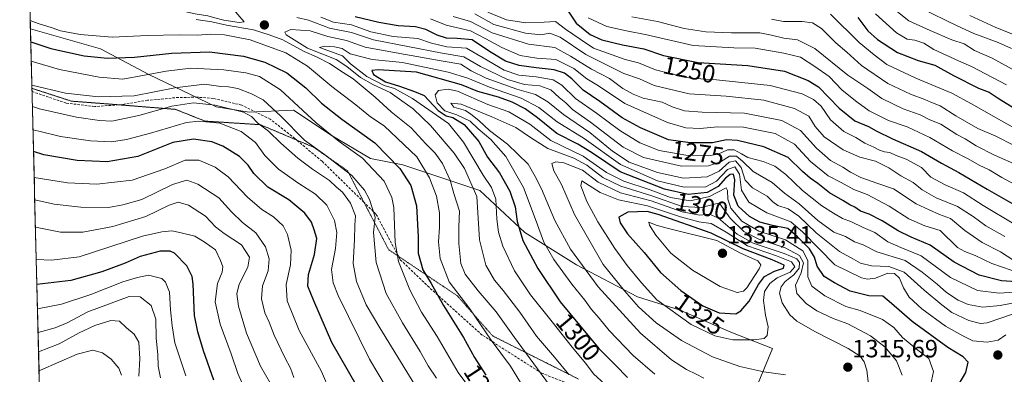
# Model space of a CAD drawing. Units: metres. Extents: x 672146 to 675467, y 4735986 to 4737604.
# Drawn here: x 672151 to 672546, y 4737014 to 4737157 of the extents above; entities that cross this region are included whole.
import ezdxf
from ezdxf.enums import TextEntityAlignment as Align

# ---------------------------------------------------------------- set-up
doc = ezdxf.new("R2010")
doc.units = ezdxf.units.M
doc.header["$MEASUREMENT"] = 0
doc.linetypes.add('TRAZOS2', pattern=[0.375, 0.25, -0.125])
doc.linetypes.add('TRAZOSX2', pattern=[1.5, 1, -0.5])
for name, color, linetype, lineweight in [('Arbolado forestal CxS', 92, 'Continuous', 0), ('Carátula', 7, 'Continuous', 5), ('Curva de nivel maestra', 36, 'Continuous', 30), ('Curva de nivel normal', 36, 'Continuous', 0), ('Matorral CxS', 135, 'Continuous', 0), ('Municipio CxS', 142, 'Continuous', 0), ('Punto de cota en terreno', 7, 'Continuous', 0), ('Rótulo de curva de nivel directora', 19, 'Continuous', 0), ('Rótulo de punto de cota en terreno', 19, 'Continuous', 0), ('Senda', 19, 'TRAZOSX2', 0), ('Vía pecuaria eje', 92, 'TRAZOS2', 0)]:
    doc.layers.add(name, color=color, linetype=linetype, lineweight=lineweight)
doc.styles.add('Arial', font='txt', dxfattribs={"height": 0.2})

# ---------------------------------------------------------------- blocks, each defined once
blk = doc.blocks.new('*U161')
at = {"layer": 'Curva de nivel normal', "color": 36, "linetype": 'Continuous', "lineweight": 0}
for points in [[(672452.73, 4737156.86, 1235), (672457.46, 4737156, 1235), (672464.98, 4737155.9, 1235), (672469.17, 4737155.39, 1235), (672472.78, 4737153.13, 1235), (672478.54, 4737147.44, 1235), (672482.9, 4737143.69, 1235), (672488.78, 4737138.36, 1235), (672499.46, 4737131.07, 1235), (672508.51, 4737126.76, 1235), (672514.26, 4737124.72, 1235), (672516.64, 4737123.65, 1235), (672520.42, 4737122.19, 1235), (672526.74, 4737118.11, 1235), (672535.5, 4737113.03, 1235), (672542.8, 4737109.92, 1235), (672550.17, 4737106.16, 1235)], [(672255.49, 4737003.91, 1235), (672247.5, 4737017.81, 1235), (672241.84, 4737030.95, 1235), (672238.64, 4737041.75, 1235), (672237.97, 4737046.72, 1235), (672238.95, 4737050.65, 1235), (672242.32, 4737057.41, 1235), (672243.04, 4737061.48, 1235), (672239.84, 4737066.35, 1235), (672232.9, 4737070.95, 1235), (672229.44, 4737073.62, 1235), (672225.42, 4737077.86, 1235), (672218.53, 4737082.3, 1235), (672214.44, 4737083.46, 1235), (672210.79, 4737082.24, 1235), (672201.44, 4737077.78, 1235), (672188.11, 4737073.7, 1235), (672176.11, 4737071.54, 1235), (672171.7, 4737071.49, 1235), (672167.08, 4737071.54, 1235), (672157.06, 4737073.48, 1235)]]:
    blk.add_polyline3d(points, dxfattribs=at)
blk = doc.blocks.new('*U162')
at = {"layer": 'Curva de nivel normal', "color": 36, "linetype": 'Continuous', "lineweight": 0}
for points in [[(672554.11, 4737088.64, 1245), (672545.24, 4737093.38, 1245), (672540.11, 4737096.52, 1245), (672536.07, 4737098.34, 1245), (672531.72, 4737100.84, 1245), (672525.37, 4737104.07, 1245), (672516.29, 4737109.44, 1245), (672507.16, 4737113.67, 1245), (672499.66, 4737116.3, 1245), (672491.92, 4737120.18, 1245), (672486.96, 4737123.78, 1245), (672481.03, 4737128.38, 1245), (672475.84, 4737133.84, 1245), (672470.1, 4737137.84, 1245), (672464.28, 4737141.68, 1245), (672457.6, 4737143.22, 1245), (672446.17, 4737145.3, 1245), (672437.6, 4737145.39, 1245), (672421.26, 4737146.38, 1245), (672402.67, 4737150.54, 1245), (672394.41, 4737152.18, 1245), (672386.53, 4737153.95, 1245), (672379, 4737157.43, 1245)], [(672156.55752, 4737093.37156, 1245), (672159.12, 4737093.02, 1245), (672169.92, 4737091.26, 1245), (672181.68, 4737090.69, 1245), (672195.92, 4737092.29, 1245), (672209.04, 4737096.83, 1245), (672217.15, 4737100.39, 1245), (672222.66, 4737100.28, 1245), (672229.2, 4737097.52, 1245), (672234.51, 4737093.62, 1245), (672242.27, 4737085.47, 1245), (672248.01, 4737080.51, 1245), (672252.62, 4737077.68, 1245), (672256.5, 4737073.98, 1245), (672258.36, 4737070.55, 1245), (672259.8, 4737064.19, 1245), (672259.52, 4737058.44, 1245), (672257.73, 4737050.44, 1245), (672258.22, 4737043.88, 1245), (672263.04, 4737032.07, 1245), (672271.95, 4737015.64, 1245), (672275.25, 4737007.83, 1245)]]:
    blk.add_polyline3d(points, dxfattribs=at)
blk = doc.blocks.new('*U164')
at = {"layer": 'Curva de nivel normal', "color": 36, "linetype": 'Continuous', "lineweight": 0}
for points in [[(672499.42, 4737162.88, 1215), (672507.84, 4737156.15, 1215), (672516.38, 4737152.33, 1215), (672525.06, 4737148.62, 1215), (672530.05, 4737146.98, 1215), (672534.25, 4737144.32, 1215), (672541.36, 4737141.23, 1215), (672554.72, 4737133.88, 1215)], [(672207.24, 4737013.02, 1215), (672206.36, 4737017.8, 1215), (672206.24, 4737022.36, 1215), (672205.52, 4737028.96, 1215), (672205.38, 4737036.6, 1215), (672203.48, 4737042.06, 1215), (672199.19, 4737045.54, 1215), (672194.65, 4737045.72, 1215), (672178.11, 4737039.59, 1215), (672169.81, 4737035.08, 1215), (672164.98, 4737033.08, 1215), (672158.11, 4737031.27, 1215)]]:
    blk.add_polyline3d(points, dxfattribs=at)
blk = doc.blocks.new('*U166')
at = {"layer": 'Curva de nivel normal', "color": 36, "linetype": 'Continuous', "lineweight": 0}
for points in [[(672271.63, 4737157.74, 1280), (672276.73, 4737155.67, 1280), (672284, 4737154.58, 1280), (672291.73, 4737151.82, 1280), (672300.72, 4737149.93, 1280), (672310.64, 4737149.08, 1280), (672316.09, 4737147.2, 1280), (672322.35, 4737145.79, 1280), (672330.15, 4737145.27, 1280), (672336.89, 4737141.38, 1280), (672345.29, 4737136.42, 1280), (672351.22, 4737134.42, 1280), (672358.2, 4737133.78, 1280), (672365.05, 4737132.54, 1280), (672368.5, 4737130.44, 1280), (672373.96, 4737125.08, 1280), (672382.34, 4737119.14, 1280), (672391.84, 4737112.2, 1280), (672399.86, 4737107.24, 1280), (672407.51, 4737104.2, 1280), (672418.25, 4737102.38, 1280), (672427.29, 4737102.09, 1280), (672431.3, 4737102.77, 1280), (672435, 4737104.47, 1280), (672437.71, 4737104.51, 1280), (672440.71, 4737102.85, 1280), (672443.25, 4737101.44, 1280), (672449.41, 4737099.79, 1280), (672454.04, 4737097.9, 1280), (672458.39, 4737094.61, 1280), (672465.1, 4737088.23, 1280), (672472.86, 4737082, 1280), (672477.65, 4737079.12, 1280), (672481.18, 4737076.99, 1280), (672484.86, 4737075.66, 1280), (672489.46, 4737073.32, 1280), (672494.25, 4737071.3, 1280), (672499.45, 4737067.65, 1280), (672504.58, 4737065.38, 1280), (672512.78, 4737061.92, 1280), (672524.53, 4737053.34, 1280), (672535.43, 4737048.12, 1280), (672544.08, 4737047.07, 1280), (672552.2, 4737047.56, 1280)], [(672353.32, 4737008.77, 1280), (672347.88, 4737017.69, 1280), (672340.11, 4737028.23, 1280), (672331.56, 4737040.68, 1280), (672323.28, 4737051.56, 1280), (672319.56, 4737060.9, 1280), (672318.92, 4737067.55, 1280), (672319.38, 4737073.44, 1280), (672319.29, 4737079.17, 1280), (672318.13, 4737085.95, 1280), (672315.33, 4737093.24, 1280), (672310.21, 4737101.66, 1280), (672297.15, 4737114.13, 1280), (672291.64, 4737117.69, 1280), (672285.7, 4737122.48, 1280), (672276.08, 4737129.85, 1280), (672266.31, 4737138.08, 1280), (672257.66, 4737143.41, 1280), (672243.35, 4737148.6, 1280), (672233.03, 4737150.62, 1280), (672227.46, 4737150.87, 1280), (672222.03, 4737150.41, 1280), (672214.78, 4737150.6, 1280), (672202.05, 4737150.31, 1280), (672187.88, 4737149.66, 1280), (672175.05, 4737150.73, 1280), (672167.1, 4737152.19, 1280), (672163.74, 4737153.42, 1280), (672158.21, 4737155.2, 1280), (672154.98, 4737156.29, 1280)]]:
    blk.add_polyline3d(points, dxfattribs=at)
blk = doc.blocks.new('*U169')
at = {"layer": 'Curva de nivel normal', "color": 36, "linetype": 'Continuous', "lineweight": 0}
for points in [[(672338.81, 4737159.74, 1255), (672346.3, 4737156.57, 1255), (672354.08, 4737155.36, 1255), (672361.38, 4737155.64, 1255), (672365.96, 4737155.98, 1255), (672369.95, 4737152.84, 1255), (672375.84, 4737148.81, 1255), (672381.26, 4737145.25, 1255), (672386.82, 4737143.27, 1255), (672393.98, 4737140.76, 1255), (672399.31, 4737139.43, 1255), (672406.12, 4737136.57, 1255), (672412.34, 4737134.99, 1255), (672419.96, 4737133.2, 1255), (672430.62, 4737132.61, 1255), (672452.18, 4737130.3, 1255), (672465.02, 4737127, 1255), (672469.56, 4737124.7, 1255), (672472.64, 4737121.99, 1255), (672476.37, 4737116.56, 1255), (672481.77, 4737111.78, 1255), (672486.61, 4737109.42, 1255), (672490.22, 4737107.14, 1255), (672493.75, 4737105.62, 1255), (672496.08, 4737104.32, 1255), (672498.1, 4737103.64, 1255), (672500.25, 4737103.38, 1255), (672502.76, 4737102.18, 1255), (672506.81, 4737100.75, 1255), (672513, 4737097.4, 1255), (672516.72, 4737093.57, 1255), (672522.41, 4737090.44, 1255), (672529.78, 4737087.3, 1255), (672537.77, 4737082.17, 1255), (672550.68, 4737074.39, 1255)], [(672297.94, 4737009.33, 1255), (672291.18, 4737020.52, 1255), (672278.7, 4737046.06, 1255), (672276.59, 4737051.21, 1255), (672275.96, 4737056.51, 1255), (672277.64, 4737064.9, 1255), (672278.09, 4737071.28, 1255), (672277.2, 4737076.11, 1255), (672274.04, 4737082.26, 1255), (672269.6, 4737086.74, 1255), (672262.79, 4737091, 1255), (672254.73, 4737096.74, 1255), (672249.24, 4737102.26, 1255), (672245.47, 4737107.41, 1255), (672239.75, 4737111.86, 1255), (672231.11, 4737115.21, 1255), (672222.64, 4737115.92, 1255), (672217.78, 4737115.43, 1255), (672203.24, 4737111.21, 1255), (672193.62, 4737108.57, 1255), (672187.57, 4737107.75, 1255), (672179.11, 4737108.15, 1255), (672167.11, 4737109.86, 1255), (672158.39, 4737111.91, 1255), (672156.08, 4737112.51, 1255)]]:
    blk.add_polyline3d(points, dxfattribs=at)
blk = doc.blocks.new('*U172')
at = {"layer": 'Curva de nivel normal', "color": 36, "linetype": 'Continuous', "lineweight": 0}
for points in [[(672315.7, 4737157.04, 1270), (672322.06, 4737154.5, 1270), (672331.8, 4737152.24, 1270), (672337.95, 4737149.04, 1270), (672344.35, 4737145.46, 1270), (672351.76, 4737142.35, 1270), (672358.42, 4737141.18, 1270), (672366.04, 4737140.67, 1270), (672373.36, 4737137.13, 1270), (672378.52, 4737132.95, 1270), (672383.15, 4737130.18, 1270), (672393.84, 4737123.04, 1270), (672410.98, 4737115.48, 1270), (672418.22, 4737113.33, 1270), (672424.07, 4737113.08, 1270), (672430.97, 4737113.66, 1270), (672441.4, 4737113.53, 1270), (672454.19, 4737110.99, 1270), (672461.96, 4737106.77, 1270), (672468.4, 4737099.83, 1270), (672475.46, 4737094.03, 1270), (672480.61, 4737091.42, 1270), (672485.8, 4737088.52, 1270), (672491.13, 4737086.6, 1270), (672499.95, 4737081.86, 1270), (672507.8, 4737076.77, 1270), (672514.24, 4737073.99, 1270), (672520.41, 4737072.08, 1270), (672527.4, 4737065.37, 1270), (672530.32, 4737063.72, 1270), (672534.56, 4737062.16, 1270), (672541.18, 4737058.85, 1270), (672556.7, 4737053.52, 1270)], [(672332.66, 4737007.46, 1270), (672326.91, 4737015.2, 1270), (672318.44, 4737029.62, 1270), (672312.07, 4737039.46, 1270), (672307.49, 4737048.37, 1270), (672302.84, 4737059.72, 1270), (672301.51, 4737067.32, 1270), (672300.96, 4737081.4, 1270), (672300.19, 4737085.39, 1270), (672297.07, 4737091.86, 1270), (672288.43, 4737101.21, 1270), (672279.07, 4737107.86, 1270), (672269.85, 4737115.3, 1270), (672255.5, 4737128.6, 1270), (672247.08, 4737133.84, 1270), (672241.54, 4737135.42, 1270), (672232.77, 4737136.56, 1270), (672219.42, 4737137.18, 1270), (672209.61, 4737136.08, 1270), (672192.11, 4737132.82, 1270), (672182.65, 4737133.59, 1270), (672166.76, 4737136.69, 1270), (672155.39, 4737140.04, 1270)]]:
    blk.add_polyline3d(points, dxfattribs=at)
blk = doc.blocks.new('*U176')
at = {"layer": 'Curva de nivel normal', "color": 36, "linetype": 'Continuous', "lineweight": 0}
for points in [[(672547.07, 4737130.54, 1220), (672533.06, 4737137.91, 1220), (672527.76, 4737140.18, 1220), (672517.86, 4737144.75, 1220), (672513.93, 4737147.24, 1220), (672510.25, 4737148.44, 1220), (672507.12, 4737148.84, 1220), (672502.87, 4737151.33, 1220), (672494.51, 4737159.06, 1220)], [(672157.87, 4737040.79, 1220), (672167.51, 4737042.62, 1220), (672179.36, 4737046.47, 1220), (672192.17, 4737051.61, 1220), (672198.11, 4737053.27, 1220), (672202.48, 4737054.29, 1220), (672207.85, 4737052.9, 1220), (672209.26, 4737051.44, 1220), (672210.94, 4737047.38, 1220), (672211.24, 4737040.4, 1220), (672211.99, 4737033.98, 1220), (672213, 4737027.07, 1220), (672217.45, 4737013.93, 1220)]]:
    blk.add_polyline3d(points, dxfattribs=at)
blk = doc.blocks.new('*U177')
at = {"layer": 'Curva de nivel normal', "color": 36, "linetype": 'Continuous', "lineweight": 0}
for points in [[(672333.51, 4737158.95, 1260), (672341.15, 4737154.78, 1260), (672353.95, 4737151.3, 1260), (672360.08, 4737150.66, 1260), (672363.68, 4737151.28, 1260), (672367.84, 4737149.62, 1260), (672378.16, 4737142.66, 1260), (672385.04, 4737139.19, 1260), (672393.42, 4737135.1, 1260), (672399.61, 4737132.93, 1260), (672405.52, 4737130.33, 1260), (672419.61, 4737126.91, 1260), (672434.42, 4737125.98, 1260), (672449.63, 4737124.4, 1260), (672461.95, 4737121.1, 1260), (672467.64, 4737117.98, 1260), (672470.23, 4737113.83, 1260), (672473.85, 4737109.69, 1260), (672481.52, 4737104.44, 1260), (672488.19, 4737101.51, 1260), (672494.5, 4737099.92, 1260), (672499.82, 4737097.29, 1260), (672504.64, 4737094.12, 1260), (672509.62, 4737091.44, 1260), (672513.27, 4737088.42, 1260), (672518.78, 4737085.29, 1260), (672527.38, 4737081.7, 1260), (672533.74, 4737077.77, 1260), (672538.82, 4737074, 1260), (672546.38, 4737069.68, 1260)], [(672318.1, 4736996.15, 1260), (672295.34, 4737033.13, 1260), (672289.94, 4737042.39, 1260), (672285.97, 4737051.75, 1260), (672284.7, 4737058.93, 1260), (672285.19, 4737068.43, 1260), (672285.35, 4737074.25, 1260), (672285.63, 4737078.08, 1260), (672283.61, 4737083.15, 1260), (672280.34, 4737087.5, 1260), (672277.94, 4737089.49, 1260), (672275.12, 4737092.24, 1260), (672268.28, 4737096.73, 1260), (672262.46, 4737101.1, 1260), (672255.61, 4737107.16, 1260), (672250.69, 4737111.99, 1260), (672246.39, 4737115.24, 1260), (672243.79, 4737117.85, 1260), (672240.66, 4737119.58, 1260), (672229.2, 4737122.4, 1260), (672220.48, 4737123.34, 1260), (672211.84, 4737122.02, 1260), (672198.63, 4737118.26, 1260), (672187.78, 4737116.01, 1260), (672182.78, 4737116.3, 1260), (672173.5, 4737117.58, 1260), (672158.68, 4737120.91, 1260), (672155.84, 4737121.85, 1260)]]:
    blk.add_polyline3d(points, dxfattribs=at)
blk = doc.blocks.new('*U178')
at = {"layer": 'Curva de nivel normal', "color": 36, "linetype": 'Continuous', "lineweight": 0}
for points in [[(672476.36, 4737158.92, 1230), (672487.85, 4737147.57, 1230), (672493.95, 4737142.62, 1230), (672499.08, 4737138.76, 1230), (672510.72, 4737133.18, 1230), (672525.14, 4737127.21, 1230), (672532.99, 4737122.87, 1230), (672542.98, 4737117.38, 1230), (672554.85, 4737110.63, 1230)], [(672243.7, 4737002.97, 1230), (672238.31, 4737014.79, 1230), (672235.7, 4737022.74, 1230), (672231.22, 4737034.58, 1230), (672229.26, 4737043.55, 1230), (672230.19, 4737050.95, 1230), (672232.1, 4737055.49, 1230), (672232.36, 4737057.62, 1230), (672231.35, 4737060.1, 1230), (672229.32, 4737064.42, 1230), (672224.78, 4737067.57, 1230), (672221.11, 4737069.81, 1230), (672215.11, 4737071.34, 1230), (672211.78, 4737072.07, 1230), (672207.78, 4737071.58, 1230), (672200.11, 4737069.84, 1230), (672174.61, 4737061.63, 1230), (672163.56, 4737060.2, 1230), (672157.55, 4737060.51, 1230), (672157.38, 4737060.56, 1230)]]:
    blk.add_polyline3d(points, dxfattribs=at)
blk = doc.blocks.new('*U180')
at = {"layer": 'Curva de nivel normal', "color": 36, "linetype": 'Continuous', "lineweight": 0}
for points in [[(672324.8, 4737157.93, 1265), (672331.85, 4737155.93, 1265), (672340.5, 4737151.43, 1265), (672355.15, 4737146.84, 1265), (672365.66, 4737145.45, 1265), (672371.91, 4737142.03, 1265), (672380.35, 4737136.8, 1265), (672387.62, 4737133.07, 1265), (672392.94, 4737129.06, 1265), (672397.08, 4737126.87, 1265), (672401.1, 4737125.22, 1265), (672408.73, 4737123.55, 1265), (672412.85, 4737121.71, 1265), (672417.78, 4737120.16, 1265), (672424.82, 4737119.65, 1265), (672441.79, 4737119.24, 1265), (672456.9, 4737116.29, 1265), (672464.34, 4737112.21, 1265), (672470.74, 4737105.14, 1265), (672476.4, 4737100.24, 1265), (672481.31, 4737097.6, 1265), (672484.36, 4737095.55, 1265), (672488.61, 4737093.42, 1265), (672494.99, 4737091.13, 1265), (672501.7, 4737088.84, 1265), (672510.85, 4737082.84, 1265), (672516.07, 4737080.38, 1265), (672520.11, 4737078.59, 1265), (672524.56, 4737076.92, 1265), (672530.33, 4737072.17, 1265), (672537.3, 4737067.33, 1265), (672544.63, 4737063.56, 1265), (672553.06, 4737058.08, 1265)], [(672318.2, 4737012.99, 1265), (672314.82, 4737017.94, 1265), (672311.55, 4737023.64, 1265), (672304.44, 4737035.08, 1265), (672297.98, 4737046.82, 1265), (672293.89, 4737059.33, 1265), (672292.83, 4737071.4, 1265), (672293.5, 4737077.55, 1265), (672291.3, 4737084.58, 1265), (672289.18, 4737088.32, 1265), (672284.09, 4737094.19, 1265), (672273.1, 4737102.67, 1265), (672265.13, 4737108.42, 1265), (672255.66, 4737117.98, 1265), (672248.47, 4737124.49, 1265), (672243.88, 4737126.98, 1265), (672238.34, 4737129.02, 1265), (672234.66, 4737129.75, 1265), (672231.47, 4737129.9, 1265), (672224.96, 4737130.76, 1265), (672213.07, 4737129.31, 1265), (672196.78, 4737126.14, 1265), (672182.44, 4737125.7, 1265), (672169.11, 4737127.23, 1265), (672155.63, 4737130.4, 1265)]]:
    blk.add_polyline3d(points, dxfattribs=at)
blk = doc.blocks.new('*U181')
at = {"layer": 'Curva de nivel normal', "color": 36, "linetype": 'Continuous', "lineweight": 0}
for points in [[(672262.02, 4737157.58, 1285), (672266.74, 4737156.54, 1285), (672275.22, 4737153.33, 1285), (672283.94, 4737151.56, 1285), (672292.78, 4737148.62, 1285), (672320.36, 4737143.2, 1285), (672329.1, 4737141.73, 1285), (672335.8, 4737137.94, 1285), (672346.72, 4737132.65, 1285), (672353.49, 4737130.74, 1285), (672359.6, 4737130.11, 1285), (672364.02, 4737128.49, 1285), (672367.46, 4737125.47, 1285), (672370.03, 4737123.36, 1285), (672372.76, 4737120.7, 1285), (672379.98, 4737115.64, 1285), (672393.05, 4737105.58, 1285), (672401.24, 4737101.38, 1285), (672416.56, 4737097.97, 1285), (672427.4, 4737098.08, 1285), (672432.16, 4737099.71, 1285), (672435.85, 4737101.99, 1285), (672438.64, 4737101.95, 1285), (672441.1, 4737099.91, 1285), (672445.32, 4737095.79, 1285), (672452.9, 4737091.36, 1285), (672457.89, 4737087.15, 1285), (672463.75, 4737082.79, 1285), (672471.36, 4737076.11, 1285), (672477.76, 4737071.52, 1285), (672482.37, 4737069.68, 1285), (672486.03, 4737067.64, 1285), (672489.45, 4737066.35, 1285), (672495.06, 4737063.57, 1285), (672506.38, 4737060.13, 1285), (672513.15, 4737055.45, 1285), (672519.22, 4737050.56, 1285), (672522.92, 4737047.33, 1285), (672527.62, 4737044.18, 1285), (672531.69, 4737042.53, 1285), (672537.63, 4737041.45, 1285), (672544.54, 4737042.05, 1285), (672552.12, 4737043.54, 1285)], [(672364.99, 4737008.12, 1285), (672349.43, 4737029.23, 1285), (672342.07, 4737039.53, 1285), (672334.89, 4737047.89, 1285), (672329.64, 4737054.62, 1285), (672327.97, 4737058.88, 1285), (672327.12, 4737066.88, 1285), (672327.16, 4737073.57, 1285), (672327.41, 4737079.96, 1285), (672325.17, 4737086.91, 1285), (672323.6, 4737092.29, 1285), (672320.59, 4737099.04, 1285), (672317.59, 4737103.14, 1285), (672313.8, 4737106.91, 1285), (672308.02, 4737113.32, 1285), (672299.91, 4737119.69, 1285), (672293.57, 4737125.57, 1285), (672284.74, 4737132.97, 1285), (672280.66, 4737135.43, 1285), (672275.14, 4737139.08, 1285), (672269.97, 4737141.82, 1285), (672265.01, 4737143.9, 1285), (672256.36, 4737148.6, 1285), (672250.91, 4737150.66, 1285), (672244.6, 4737152.56, 1285), (672233.85, 4737154.41, 1285), (672227.92, 4737155.84, 1285), (672221.59, 4737156.75, 1285)]]:
    blk.add_polyline3d(points, dxfattribs=at)
blk = doc.blocks.new('*U184')
at = {"layer": 'Curva de nivel normal', "color": 36, "linetype": 'Continuous', "lineweight": 0}
for points in [[(672532.4, 4737158.38, 1205), (672542.74, 4737153.51, 1205), (672554.61, 4737148.9, 1205)], [(672191.69, 4737014.14, 1205), (672190.56, 4737017.01, 1205), (672187.45, 4737020.52, 1205), (672183.99, 4737023.09, 1205), (672180.11, 4737024.17, 1205), (672173.78, 4737022.57, 1205), (672159.12, 4737016.1, 1205), (672158.5, 4737015.89, 1205)]]:
    blk.add_polyline3d(points, dxfattribs=at)
blk = doc.blocks.new('*U185')
at = {"layer": 'Curva de nivel normal', "color": 36, "linetype": 'Continuous', "lineweight": 0}
for points in [[(672512.96, 4737161.15, 1210), (672527.23, 4737154.22, 1210), (672534.02, 4737151.16, 1210), (672543.76, 4737147.53, 1210), (672549.07, 4737145.08, 1210)], [(672198.56, 4737013.68, 1210), (672198.96, 4737020.74, 1210), (672198.54, 4737027.31, 1210), (672196.76, 4737030.54, 1210), (672193.7, 4737033.14, 1210), (672190.82, 4737035.74, 1210), (672187.32, 4737036.01, 1210), (672180.97, 4737034.08, 1210), (672174.64, 4737031.16, 1210), (672166.65, 4737026.75, 1210), (672158.31, 4737023.5, 1210)]]:
    blk.add_polyline3d(points, dxfattribs=at)
blk = doc.blocks.new('*U186')
at = {"layer": 'Curva de nivel normal', "color": 36, "linetype": 'Continuous', "lineweight": 0}
for points in [[(672552.06, 4737098.11, 1240), (672542.22, 4737102.38, 1240), (672534.91, 4737106.04, 1240), (672530.48, 4737108.92, 1240), (672527.07, 4737110.62, 1240), (672520.74, 4737114.73, 1240), (672516.24, 4737116.55, 1240), (672512.42, 4737118.5, 1240), (672505.58, 4737120.91, 1240), (672497.04, 4737125.04, 1240), (672491.42, 4737129.14, 1240), (672483.34, 4737134.45, 1240), (672470.1, 4737145.17, 1240), (672463.14, 4737148.58, 1240), (672457.7, 4737149.32, 1240), (672452.68, 4737150.48, 1240), (672448.04, 4737151.36, 1240), (672436.58, 4737151.4, 1240), (672426.37, 4737151.78, 1240), (672417.56, 4737153.15, 1240), (672406.97, 4737155.95, 1240), (672396.62, 4737157.8, 1240)], [(672156.78, 4737084.42, 1240), (672164.64, 4737082.72, 1240), (672175.26, 4737081.56, 1240), (672186.44, 4737081.3, 1240), (672192.11, 4737082.42, 1240), (672199.78, 4737084.58, 1240), (672212.11, 4737090.65, 1240), (672217.93, 4737092.34, 1240), (672222.33, 4737090.67, 1240), (672230.66, 4737085.28, 1240), (672235.84, 4737079.61, 1240), (672240.26, 4737075.4, 1240), (672245.56, 4737071.16, 1240), (672249.46, 4737065.61, 1240), (672250.99, 4737060.77, 1240), (672250.47, 4737055.96, 1240), (672248.32, 4737049.94, 1240), (672247.91, 4737044.73, 1240), (672249.19, 4737039.15, 1240), (672250.9, 4737035.39, 1240), (672252.94, 4737030.22, 1240), (672257.23, 4737021.22, 1240), (672259.51, 4737016.88, 1240), (672260.87, 4737013.18, 1240)]]:
    blk.add_polyline3d(points, dxfattribs=at)
blk = doc.blocks.new('*U202')
at = {"layer": 'Curva de nivel maestra', "color": 36, "linetype": 'Continuous', "lineweight": 30}
for points in [[(672551.07, 4737051.54, 1275), (672545.07, 4737051.98, 1275), (672536.07, 4737054.22, 1275), (672526.07, 4737059.46, 1275), (672516.41, 4737066.28, 1275), (672508.77, 4737069.49, 1275), (672503.56, 4737071.96, 1275), (672497.2, 4737075.98, 1275), (672491.87, 4737078.67, 1275), (672488.49, 4737079.96, 1275), (672486.2, 4737081.45, 1275), (672484.1, 4737082.45, 1275), (672481.34, 4737084.22, 1275), (672475.93, 4737087.31, 1275), (672471.32, 4737091.04, 1275), (672468.16, 4737093.07, 1275), (672465.09, 4737095.86, 1275), (672459.33, 4737101.45, 1275), (672449.61, 4737105.66, 1275), (672439.07, 4737108.25, 1275), (672434.65, 4737108.46, 1275), (672428.96, 4737107.35, 1275), (672420.01, 4737107.3, 1275), (672411.26, 4737108.56, 1275), (672400.12, 4737113.24, 1275), (672392.67, 4737117.37, 1275), (672383.72, 4737123.83, 1275), (672377, 4737128.45, 1275), (672372.49, 4737132.94, 1275), (672369.5, 4737135.16, 1275), (672365.36, 4737136.58, 1275), (672358.22, 4737137.32, 1275), (672351.28, 4737138.34, 1275), (672345.89, 4737140.1, 1275), (672339.41, 4737143.92, 1275), (672332.43, 4737148.54, 1275), (672326.46, 4737149.1, 1275), (672322.19, 4737149.28, 1275), (672318.36, 4737150.4, 1275), (672313.92, 4737152.69, 1275), (672309.76, 4737153.86, 1275), (672302.76, 4737154.2, 1275), (672295.04, 4737155.48, 1275), (672285.52, 4737157.8, 1275)], [(672155.2, 4737147.78, 1275), (672163.25, 4737145.18, 1275), (672176.64, 4737142.21, 1275), (672186.04, 4737141.18, 1275), (672196.9, 4737141.67, 1275), (672211.87, 4737143.3, 1275), (672226.94, 4737143.78, 1275), (672240.66, 4737142.06, 1275), (672249.18, 4737139.69, 1275), (672257.97, 4737135.4, 1275), (672265.6, 4737129.37, 1275), (672271.93, 4737123.26, 1275), (672280.17, 4737116.82, 1275), (672293.33, 4737107.33, 1275), (672303.47, 4737097.06, 1275), (672307.89, 4737090.23, 1275), (672310.05, 4737082.03, 1275), (672310.75, 4737069.59, 1275), (672310.76, 4737063.07, 1275), (672312.61, 4737056.4, 1275), (672316.06, 4737050.85, 1275), (672320.98, 4737042.09, 1275), (672328.97, 4737029.28, 1275), (672333.36, 4737021.2, 1275), (672337.96, 4737014.09, 1275)]]:
    blk.add_polyline3d(points, dxfattribs=at)
blk = doc.blocks.new('*U204')
at = {"layer": 'Curva de nivel maestra', "color": 36, "linetype": 'Continuous', "lineweight": 30}
for points in [[(672370.48, 4737160.91, 1250), (672374.2, 4737155.31, 1250), (672379.92, 4737150.7, 1250), (672384.52, 4737148.63, 1250), (672392.81, 4737146.59, 1250), (672401.44, 4737145.03, 1250), (672409.3, 4737142.33, 1250), (672423.22, 4737139.49, 1250), (672443.18, 4737138.3, 1250), (672457.95, 4737136.07, 1250), (672467.36, 4737132.34, 1250), (672471.52, 4737129.79, 1250), (672479.9, 4737121.24, 1250), (672486.18, 4737116.07, 1250), (672491.64, 4737113.9, 1250), (672494.78, 4737112.1, 1250), (672501.33, 4737108.93, 1250), (672512.99, 4737103.8, 1250), (672520.97, 4737099.12, 1250), (672527.95, 4737095.43, 1250), (672539.3, 4737088.74, 1250), (672551.5, 4737081.82, 1250)], [(672289.5, 4737003.96, 1250), (672276.17, 4737027.18, 1250), (672268.9, 4737043.96, 1250), (672266.46, 4737049.82, 1250), (672266.67, 4737054.45, 1250), (672269.11, 4737062.49, 1250), (672270.1, 4737068.92, 1250), (672269.04, 4737072.41, 1250), (672267.88, 4737075.49, 1250), (672265.28, 4737079.03, 1250), (672258.77, 4737084.38, 1250), (672250.42, 4737089.53, 1250), (672244.84, 4737094.93, 1250), (672242.52, 4737098.29, 1250), (672238.98, 4737101.76, 1250), (672232.35, 4737105.98, 1250), (672227.86, 4737107.67, 1250), (672220.58, 4737108.76, 1250), (672212.29, 4737107.44, 1250), (672198.13, 4737101.77, 1250), (672185.91, 4737099.69, 1250), (672173.8, 4737100.24, 1250), (672160.43, 4737102.5, 1250), (672156.3, 4737103.79, 1250)]]:
    blk.add_polyline3d(points, dxfattribs=at)
blk = doc.blocks.new('*U208')
at = {"layer": 'Curva de nivel maestra', "color": 36, "linetype": 'Continuous', "lineweight": 30}
for points in [[(672487.34, 4737157.54, 1225), (672491.35, 4737152.21, 1225), (672495.21, 4737148.77, 1225), (672503.34, 4737143.52, 1225), (672511.61, 4737140.27, 1225), (672518.3, 4737138.48, 1225), (672525.82, 4737134.26, 1225), (672535.84, 4737129.27, 1225), (672540.16, 4737127.63, 1225), (672544.08, 4737124.88, 1225), (672550.37, 4737121.11, 1225)], [(672228.66, 4737012.15, 1225), (672224.52, 4737023.96, 1225), (672222.35, 4737031.46, 1225), (672220.89, 4737038, 1225), (672220.45, 4737050.56, 1225), (672219.95, 4737053.69, 1225), (672217.92, 4737058.03, 1225), (672212.88, 4737063.12, 1225), (672211.18, 4737063.88, 1225), (672207.2, 4737063.84, 1225), (672199.11, 4737061.66, 1225), (672193.1, 4737059.1, 1225), (672183.78, 4737055.53, 1225), (672171.28, 4737052.06, 1225), (672157.63, 4737050.53, 1225)]]:
    blk.add_polyline3d(points, dxfattribs=at)
blk = doc.blocks.new('5PATER')
at = {"layer": 'Carátula', "linetype": 'Continuous', "lineweight": 5}
h = blk.add_hatch(color=250, dxfattribs=at)
edge = h.paths.add_edge_path()
edge.add_ellipse((0, 0.01), major_axis=(-1.33, -1.34), ratio=0.999422, start_angle=0, end_angle=360)

msp = doc.modelspace()

# ---------------------------------------------------------------- linework, layer by layer
at = {"layer": 'Arbolado forestal CxS', "color": 92, "linetype": 'Continuous', "lineweight": 0}
for points in [[(672160.09, 4736952.32, 1175.33), (672155.06, 4737153.01, 1276.52), (672183.22, 4737144.96, 1275.16), (672202.59, 4737134.63, 1267.44), (672229.71, 4737121.72, 1257.3), (672242.93, 4737119.65, 1259.91), (672260.7, 4737120.43, 1268), (672276.2, 4737110.1, 1269.09), (672291.69, 4737101.06, 1270.5), (672304.6, 4737098.47, 1276.05), (672335.59, 4737088.14, 1292.45), (672353.67, 4737071.36, 1302.22), (672374.33, 4737058.44, 1309.07), (672398.86, 4737045.53, 1316.42), (672415.65, 4737040.37, 1320.54), (672436.31, 4737031.33, 1319.91), (672453.1, 4737024.87, 1317.46), (672446.64, 4737009.38, 1310.94)], [(672155.06, 4737153.01, 1276.52), (672183.22, 4737144.96, 1275.16), (672202.59, 4737134.63, 1267.44), (672229.71, 4737121.72, 1257.3), (672242.93, 4737119.65, 1259.91), (672260.7, 4737120.43, 1268), (672276.2, 4737110.1, 1269.09), (672291.69, 4737101.06, 1270.5), (672304.6, 4737098.47, 1276.05), (672335.59, 4737088.14, 1292.45), (672353.67, 4737071.36, 1302.22), (672374.33, 4737058.44, 1309.07), (672398.86, 4737045.53, 1316.42), (672415.65, 4737040.37, 1320.54), (672436.31, 4737031.33, 1319.91), (672453.1, 4737024.87, 1317.46), (672446.64, 4737009.38, 1310.94), (672444.06, 4737004.21, 1308.15), (672429.85, 4736993.88, 1300.09), (672431.15, 4736984.84, 1295.71), (672442.77, 4736974.51, 1295.42), (672455.68, 4736960.31, 1298.46)], [(672155.06, 4737153.01, 1276.52), (672160.09, 4736952.32, 1175.33)]]:
    msp.add_polyline3d(points, dxfattribs=at)
at = {"layer": 'Curva de nivel maestra', "color": 36, "linetype": 'Continuous', "lineweight": 30}
for points in [[(672527.72, 4737009.95, 1300), (672530.76, 4737015.26, 1300), (672531.7, 4737019.34, 1300), (672529.68, 4737021.54, 1300), (672523.58, 4737025.24, 1300), (672509.2, 4737035.63, 1300), (672500.92, 4737042.9, 1300), (672497.41, 4737045.87, 1300), (672491.75, 4737045.98, 1300), (672484.32, 4737047.77, 1300), (672477.94, 4737051.11, 1300), (672473.78, 4737053.68, 1300), (672471.09, 4737057.89, 1300), (672469.99, 4737061.46, 1300), (672467.98, 4737064.79, 1300), (672463.14, 4737069.58, 1300), (672459.24, 4737072.91, 1300), (672453.06, 4737074.17, 1300), (672448, 4737075.44, 1300), (672443.8, 4737077.8, 1300), (672439.27, 4737081.88, 1300), (672437.5, 4737086.31, 1300), (672437.99, 4737092.46, 1300), (672437.42, 4737094.72, 1300), (672436.04, 4737094.64, 1300), (672434.17, 4737093.1, 1300), (672431.21, 4737089.82, 1300), (672426.84, 4737087.44, 1300), (672419.24, 4737086.64, 1300), (672409.76, 4737088.65, 1300), (672391.9, 4737095.63, 1300), (672380.44, 4737103.38, 1300), (672374.93, 4737106.79, 1300), (672366.42, 4737111.02, 1300), (672358.76, 4737117.26, 1300), (672353.8, 4737120.92, 1300), (672348.57, 4737123.58, 1300), (672343.08, 4737125.57, 1300), (672334.75, 4737127.89, 1300), (672328.23, 4737130.49, 1300), (672310.16, 4737135.6, 1300), (672294.7, 4737136.57, 1300), (672292.21, 4737136.27, 1300), (672292.81, 4737134.74, 1300), (672297.65, 4737131.76, 1300), (672303.24, 4737129.98, 1300), (672309.28, 4737127.9, 1300), (672313.2, 4737126.26, 1300), (672318.76, 4737120.26, 1300), (672322.06, 4737118.1, 1300), (672324.75, 4737117.5, 1300), (672329.2, 4737114.59, 1300), (672335.16, 4737107.86, 1300), (672338.65, 4737101.54, 1300), (672343.42, 4737095.21, 1300), (672347.65, 4737087.86, 1300), (672349.8, 4737081.59, 1300), (672350.57, 4737075.76, 1300), (672352.83, 4737068.18, 1300), (672358.78, 4737056.88, 1300), (672367.81, 4737043.52, 1300), (672383.41, 4737024.87, 1300), (672390.06, 4737018.17, 1300), (672394.82, 4737013.2, 1300)], [(672438.32, 4737038.77, 1325), (672440.33, 4737039.9, 1325), (672443.78, 4737043.84, 1325), (672447.42, 4737050.54, 1325), (672449.9, 4737053.64, 1325), (672453.96, 4737055.82, 1325), (672457.5, 4737057.05, 1325), (672457.81, 4737058.2, 1325), (672452.91, 4737060.38, 1325), (672441.35, 4737064.82, 1325), (672428.41, 4737071.12, 1325), (672407.15, 4737078.61, 1325), (672402.78, 4737079.76, 1325), (672395, 4737079.44, 1325), (672391.44, 4737077.55, 1325), (672391.95, 4737075.2, 1325), (672394.92, 4737070.78, 1325), (672401.57, 4737063.36, 1325), (672408.13, 4737055.35, 1325), (672416.3, 4737048.13, 1325), (672425.08, 4737041.98, 1325), (672431.69, 4737039.07, 1325), (672438.32, 4737038.77, 1325)]]:
    msp.add_polyline3d(points, dxfattribs=at)
at = {"layer": 'Curva de nivel normal', "color": 36, "linetype": 'Continuous', "lineweight": 0}
for points in [[(672154.54, 4737173.8, 1290), (672166.76, 4737169.38, 1290), (672187.72, 4737164.56, 1290), (672205.03, 4737162.27, 1290), (672209.8, 4737161.28, 1290), (672213.36, 4737160.81, 1290), (672221.24, 4737158.99, 1290), (672226.31, 4737158.25, 1290), (672228.56, 4737157.48, 1290), (672232.72, 4737156.46, 1290), (672238.93, 4737155.52, 1290), (672240.91, 4737155.74, 1290), (672236.59, 4737160.69, 1290), (672232.3, 4737162.87, 1290), (672224.36, 4737164.7, 1290), (672216.14, 4737167.38, 1290), (672206.51, 4737169.59, 1290), (672194.23, 4737172.92, 1290), (672187.68, 4737174.97, 1290), (672178.12, 4737177.4, 1290), (672172.22, 4737179.3, 1290), (672167.43, 4737180.64, 1290), (672158.08, 4737183.41, 1290), (672154.29, 4737184.09, 1290)], [(672549.44, 4737038.57, 1290), (672539.3, 4737035.11, 1290), (672536.64, 4737034.91, 1290), (672531.93, 4737036.08, 1290), (672525.12, 4737039.29, 1290), (672521.16, 4737042.36, 1290), (672513.97, 4737048.28, 1290), (672505.98, 4737055.5, 1290), (672499.88, 4737057.73, 1290), (672492.81, 4737058.02, 1290), (672488.41, 4737059.04, 1290), (672485.58, 4737060.7, 1290), (672480.07, 4737063.72, 1290), (672470.67, 4737071.14, 1290), (672463.72, 4737077.85, 1290), (672459.36, 4737080.83, 1290), (672455.22, 4737082.19, 1290), (672453.19, 4737083.67, 1290), (672450.9, 4737085.95, 1290), (672445.04, 4737089.2, 1290), (672442.18, 4737092.32, 1290), (672440.45, 4737097.42, 1290), (672438.17, 4737100.11, 1290), (672435.63, 4737099.58, 1290), (672431.61, 4737095.98, 1290), (672426.8, 4737093.6, 1290), (672417.34, 4737093.11, 1290), (672406.85, 4737095.35, 1290), (672395.57, 4737099.54, 1290), (672388.8, 4737103.97, 1290), (672379.79, 4737111.48, 1290), (672369.21, 4737118.59, 1290), (672362.8, 4737123.72, 1290), (672357.85, 4737126.67, 1290), (672350.42, 4737128.82, 1290), (672338.1, 4737133.24, 1290), (672332.08, 4737136.14, 1290), (672327.96, 4737138.8, 1290), (672320.88, 4737140, 1290), (672303.38, 4737143.16, 1290), (672289.43, 4737145.59, 1290), (672281.97, 4737148.29, 1290), (672274.54, 4737149.98, 1290), (672267.37, 4737152.26, 1290), (672259.68, 4737152.69, 1290), (672257.24, 4737151.67, 1290), (672257.83, 4737150.65, 1290), (672266.38, 4737145.29, 1290), (672277.85, 4737140.67, 1290), (672282.11, 4737137.89, 1290), (672287.6, 4737133.54, 1290), (672292.8, 4737130.48, 1290), (672299.55, 4737127.44, 1290), (672304.17, 4737124.09, 1290), (672308.72, 4737120.93, 1290), (672315.7, 4737114.21, 1290), (672325.29, 4737103.16, 1290), (672329.44, 4737097.01, 1290), (672334.35, 4737085.8, 1290), (672335.38, 4737068.38, 1290), (672337.98, 4737058.22, 1290), (672341.41, 4737052.21, 1290), (672344.94, 4737048.14, 1290), (672351.57, 4737039.36, 1290), (672358.36, 4737029.8, 1290), (672365.58, 4737021.38, 1290), (672371.26, 4737014.39, 1290)], [(672387.42, 4737009, 1295), (672381.22, 4737014.66, 1295), (672378.11, 4737018.88, 1295), (672372.62, 4737025.32, 1295), (672364.55, 4737035.57, 1295), (672355.86, 4737046.32, 1295), (672349.52, 4737056, 1295), (672344.78, 4737065.91, 1295), (672342.98, 4737071.5, 1295), (672342.36, 4737076.69, 1295), (672341.94, 4737084.73, 1295), (672340.21, 4737089.34, 1295), (672336.88, 4737094.34, 1295), (672328.98, 4737107.62, 1295), (672322.98, 4737115.01, 1295), (672308.54, 4737125.11, 1295), (672301.27, 4737129.05, 1295), (672297.14, 4737130.26, 1295), (672290.18, 4737133.87, 1295), (672283.58, 4737139.03, 1295), (672280.45, 4737142.14, 1295), (672271.17, 4737145.54, 1295), (672273.19, 4737146.01, 1295), (672277.19, 4737145.75, 1295), (672280.22, 4737145.06, 1295), (672283.49, 4737142.93, 1295), (672292.26, 4737140.68, 1295), (672304.43, 4737139.56, 1295), (672322.77, 4737135.69, 1295), (672330.76, 4737133.28, 1295), (672339.42, 4737129.6, 1295), (672352.2, 4737125.14, 1295), (672359.22, 4737121.5, 1295), (672366.66, 4737115.67, 1295), (672377.5, 4737108.99, 1295), (672392, 4737098.64, 1295), (672406.95, 4737092.02, 1295), (672417.62, 4737089.49, 1295), (672426.27, 4737089.7, 1295), (672430.54, 4737091.87, 1295), (672434.99, 4737096.58, 1295), (672437.99, 4737097.68, 1295), (672439.85, 4737094.7, 1295), (672440.69, 4737088.34, 1295), (672443.65, 4737083.48, 1295), (672450.88, 4737079.17, 1295), (672460.48, 4737075.68, 1295), (672465.24, 4737071.51, 1295), (672478.11, 4737058.34, 1295), (672488.85, 4737053.17, 1295), (672491.25, 4737052.61, 1295), (672494.5, 4737053.06, 1295), (672499.41, 4737055.03, 1295), (672502.11, 4737054.92, 1295), (672504.1, 4737053.05, 1295), (672505.67, 4737049.2, 1295), (672507.97, 4737045.46, 1295), (672513.06, 4737040.76, 1295), (672522.59, 4737033.78, 1295), (672529.56, 4737029.9, 1295), (672533.62, 4737027.86, 1295), (672539.3, 4737027.38, 1295), (672543.75, 4737028.12, 1295), (672546.77, 4737030.29, 1295)], [(672516.6, 4737010.03, 1305), (672517.73, 4737015.61, 1305), (672515.95, 4737020.86, 1305), (672511.41, 4737024.11, 1305), (672505.32, 4737029.19, 1305), (672501.89, 4737033.31, 1305), (672497.29, 4737036.43, 1305), (672488.24, 4737040.05, 1305), (672482.6, 4737041.66, 1305), (672474.07, 4737045.93, 1305), (672468.89, 4737049.87, 1305), (672467.28, 4737053.54, 1305), (672467.33, 4737060.1, 1305), (672465.33, 4737064, 1305), (672458.25, 4737068.36, 1305), (672447.57, 4737071.94, 1305), (672440.75, 4737075.94, 1305), (672436.34, 4737081.03, 1305), (672435.11, 4737084.66, 1305), (672435.07, 4737088.21, 1305), (672434.49, 4737089.27, 1305), (672427.8, 4737085.8, 1305), (672419.98, 4737084.02, 1305), (672412.18, 4737085.42, 1305), (672403.9, 4737088.4, 1305), (672393.38, 4737091.88, 1305), (672386.43, 4737095.45, 1305), (672377, 4737101.98, 1305), (672364.04, 4737108.22, 1305), (672355.62, 4737114.74, 1305), (672347.25, 4737119.68, 1305), (672338.72, 4737122.62, 1305), (672326.57, 4737128.01, 1305), (672322.87, 4737128.84, 1305), (672319, 4737128.21, 1305), (672317.67, 4737126.53, 1305), (672318.44, 4737123.35, 1305), (672321.54, 4737120.07, 1305), (672326.36, 4737118.46, 1305), (672331.66, 4737115.93, 1305), (672334.82, 4737112.91, 1305), (672339.96, 4737108.58, 1305), (672345.93, 4737101.77, 1305), (672353.03, 4737089.34, 1305), (672358.23, 4737075.9, 1305), (672361.2, 4737067.53, 1305), (672365.22, 4737060.49, 1305), (672372.56, 4737050.61, 1305), (672377.76, 4737044.2, 1305), (672380.38, 4737040.49, 1305), (672383.42, 4737037.04, 1305), (672387.56, 4737032.02, 1305), (672397.17, 4737022.05, 1305), (672405.88, 4737014.49, 1305)], [(672505.12, 4737014.12, 1310), (672502.88, 4737019.92, 1310), (672498.32, 4737025.33, 1310), (672492.43, 4737029.93, 1310), (672483.4, 4737034.75, 1310), (672477.43, 4737036.83, 1310), (672470.88, 4737039.87, 1310), (672466.63, 4737042.83, 1310), (672462.84, 4737046.88, 1310), (672462.35, 4737050.18, 1310), (672464.56, 4737055.19, 1310), (672465.54, 4737059.2, 1310), (672463.98, 4737062.12, 1310), (672458.14, 4737065.17, 1310), (672447.66, 4737068.6, 1310), (672441.64, 4737071.8, 1310), (672436.11, 4737077.14, 1310), (672431.94, 4737082.83, 1310), (672430.85, 4737082.99, 1310), (672424.42, 4737081.38, 1310), (672416.88, 4737081.82, 1310), (672404.68, 4737086.04, 1310), (672392.12, 4737089.91, 1310), (672384.92, 4737093.38, 1310), (672378.59, 4737098.39, 1310), (672373.34, 4737101.13, 1310), (672362.84, 4737104.98, 1310), (672355.95, 4737109.43, 1310), (672350.04, 4737113.39, 1310), (672340.31, 4737117.76, 1310), (672328.01, 4737122.78, 1310), (672323.96, 4737123.21, 1310), (672325.06, 4737121.65, 1310), (672329.76, 4737120.2, 1310), (672331.95, 4737118.72, 1310), (672335.08, 4737116.19, 1310), (672339.46, 4737112.24, 1310), (672346.62, 4737106.69, 1310), (672354.92, 4737098.77, 1310), (672357.76, 4737093.85, 1310), (672360.26, 4737088.79, 1310), (672365.61, 4737076.21, 1310), (672372.03, 4737064.69, 1310), (672383.01, 4737049.6, 1310), (672400.14, 4737030.93, 1310), (672412.53, 4737020.33, 1310), (672418.6, 4737016.41, 1310), (672422.42, 4737014.56, 1310), (672425.54, 4737012.9, 1310)], [(672491.5, 4737011.49, 1315), (672490.95, 4737016.09, 1315), (672489.94, 4737019.42, 1315), (672488.3, 4737021.78, 1315), (672483.55, 4737024.86, 1315), (672470.1, 4737031.64, 1315), (672462.81, 4737035.77, 1315), (672460.06, 4737038.32, 1315), (672456.97, 4737043.16, 1315), (672455.96, 4737046.98, 1315), (672456.51, 4737049.49, 1315), (672458.22, 4737051.7, 1315), (672461.68, 4737054.39, 1315), (672463.76, 4737056.98, 1315), (672463.98, 4737059.3, 1315), (672462.82, 4737060.74, 1315), (672457.74, 4737062.94, 1315), (672445.3, 4737067.01, 1315), (672438.84, 4737070.66, 1315), (672431.4, 4737077.07, 1315), (672427.75, 4737078.75, 1315), (672423.76, 4737078.23, 1315), (672416.76, 4737079.66, 1315), (672404.42, 4737084.04, 1315), (672392.09, 4737087.18, 1315), (672383.12, 4737091.56, 1315), (672376.81, 4737096.27, 1315), (672369.24, 4737099.24, 1315), (672366.05, 4737099.72, 1315), (672364.43, 4737098.94, 1315), (672365.33, 4737096.08, 1315), (672368.31, 4737090.62, 1315), (672373.51, 4737078.6, 1315), (672385.1, 4737058.56, 1315), (672393.67, 4737048, 1315), (672399.24, 4737041.52, 1315), (672406.35, 4737035.08, 1315), (672416.61, 4737028.01, 1315), (672429.02, 4737021.52, 1315), (672439.94, 4737017.57, 1315), (672449.6, 4737015.47, 1315), (672458.38, 4737014.3, 1315)], [(672445.64, 4737028.32, 1320), (672449.69, 4737028.82, 1320), (672450.97, 4737030.09, 1320), (672451.34, 4737033.57, 1320), (672450.3, 4737038.17, 1320), (672449.47, 4737044.02, 1320), (672449.94, 4737047.7, 1320), (672452, 4737050.94, 1320), (672454.92, 4737053.1, 1320), (672460.17, 4737055.45, 1320), (672462, 4737057.55, 1320), (672460.76, 4737059.57, 1320), (672454.73, 4737061.96, 1320), (672443.09, 4737065.97, 1320), (672434.43, 4737071.52, 1320), (672428.46, 4737075, 1320), (672423.56, 4737075.68, 1320), (672416.19, 4737077.65, 1320), (672402.91, 4737082.03, 1320), (672391.21, 4737084.43, 1320), (672383.87, 4737087.33, 1320), (672376.53, 4737091.99, 1320), (672376.1, 4737090.03, 1320), (672378.49, 4737083.8, 1320), (672382.89, 4737075.66, 1320), (672389.8, 4737064.91, 1320), (672394.69, 4737058.11, 1320), (672400.46, 4737051.1, 1320), (672406.67, 4737044.36, 1320), (672420.46, 4737034.51, 1320), (672429.9, 4737029.94, 1320), (672437.22, 4737028.36, 1320), (672445.64, 4737028.32, 1320)], [(672438.88, 4737047.34, 1330), (672441.41, 4737047.85, 1330), (672442.8, 4737049.22, 1330), (672447.75, 4737056.78, 1330), (672448.43, 4737058.32, 1330), (672447.18, 4737059.94, 1330), (672440.22, 4737063.12, 1330), (672430.68, 4737068.15, 1330), (672410.82, 4737073.03, 1330), (672406.42, 4737074.28, 1330), (672403.45, 4737075.47, 1330), (672403.68, 4737074.26, 1330), (672406.22, 4737070.23, 1330), (672412.32, 4737063.12, 1330), (672420.94, 4737056.24, 1330), (672432.05, 4737049.67, 1330), (672438.88, 4737047.34, 1330)]]:
    msp.add_polyline3d(points, dxfattribs=at)
at = {"layer": 'Matorral CxS', "color": 135, "linetype": 'Continuous', "lineweight": 0}
for points in [[(672446.64, 4737009.38, 1310.94), (672453.1, 4737024.87, 1317.46), (672436.31, 4737031.33, 1319.91), (672415.65, 4737040.37, 1320.54), (672398.86, 4737045.53, 1316.42), (672374.33, 4737058.44, 1309.07), (672353.67, 4737071.36, 1302.22), (672335.59, 4737088.14, 1292.45), (672304.6, 4737098.47, 1276.05), (672291.69, 4737101.06, 1270.5), (672276.2, 4737110.1, 1269.09), (672260.7, 4737120.43, 1268), (672242.93, 4737119.65, 1259.91), (672229.71, 4737121.72, 1257.3), (672202.59, 4737134.63, 1267.44), (672183.22, 4737144.96, 1275.16), (672155.06, 4737153.01, 1276.52), (672150.74, 4737325.89, 1162.6)], [(672150.74, 4737325.89, 1162.6), (672155.06, 4737153.01, 1276.52)], [(672155.06, 4737153.01, 1276.52), (672183.22, 4737144.96, 1275.16), (672202.59, 4737134.63, 1267.44), (672229.71, 4737121.72, 1257.3), (672242.93, 4737119.65, 1259.91), (672260.7, 4737120.43, 1268), (672276.2, 4737110.1, 1269.09), (672291.69, 4737101.06, 1270.5), (672304.6, 4737098.47, 1276.05), (672335.59, 4737088.14, 1292.45), (672353.67, 4737071.36, 1302.22), (672374.33, 4737058.44, 1309.07), (672398.86, 4737045.53, 1316.42), (672415.65, 4737040.37, 1320.54), (672436.31, 4737031.33, 1319.91), (672453.1, 4737024.87, 1317.46), (672446.64, 4737009.38, 1310.94), (672444.06, 4737004.21, 1308.15), (672429.85, 4736993.88, 1300.09), (672431.15, 4736984.84, 1295.71), (672442.77, 4736974.51, 1295.42), (672455.68, 4736960.31, 1298.46)]]:
    msp.add_polyline3d(points, dxfattribs=at)
at = {"layer": 'Municipio CxS', "color": 142, "linetype": 'Continuous', "lineweight": 0}
msp.add_polyline3d([(672158.62, 4737010.83, 1200.36), (672158.5, 4737015.82, 1204.81), (672158.37, 4737020.81, 1208.36), (672158.25, 4737025.8, 1211.2), (672158.12, 4737030.79, 1214.2), (672158, 4737035.78, 1217.29), (672157.87, 4737040.77, 1219.75), (672157.75, 4737045.76, 1222.17), (672157.62, 4737050.75, 1224.92), (672157.5, 4737055.74, 1227.54), (672157.37, 4737060.73, 1229.75), (672157.25, 4737065.72, 1231.76), (672157.12, 4737070.71, 1233.75), (672157, 4737075.7, 1235.85), (672156.88, 4737080.69, 1238.11), (672156.75, 4737085.68, 1240.52), (672156.63, 4737090.67, 1243.21), (672156.5, 4737095.66, 1245.89), (672156.38, 4737100.65, 1248.44), (672156.25, 4737105.64, 1251.04), (672156.13, 4737110.63, 1253.9), (672156, 4737115.62, 1256.58), (672155.88, 4737120.61, 1259.3), (672155.75, 4737125.6, 1262.39), (672155.63, 4737130.6, 1265.2), (672155.5, 4737135.59, 1267.39), (672155.38, 4737140.58, 1270.21), (672155.25, 4737145.57, 1273.3), (672155.13, 4737150.56, 1276.36), (672155, 4737155.55, 1279.25), (672154.88, 4737160.54, 1282.06)], dxfattribs=at)
at = {"layer": 'Senda', "color": 19, "linetype": 'TRAZOSX2', "lineweight": 0}
for points in [[(672190.44, 4737122.55), (672180.88, 4737121.83), (672169.39, 4737123.22), (672155.69, 4737127.86)], [(672261.99, 4737108.4), (672261.19, 4737109.07), (672251.3, 4737116.81), (672239.91, 4737122.38), (672228.49, 4737125.13), (672222.17, 4737125.57), (672214.59, 4737125.5), (672202.09, 4737124.34), (672191.93, 4737122.66), (672190.44, 4737122.55)], [(672289, 4737083.48), (672272.17, 4737099.9), (672261.99, 4737108.4)], [(672302.85, 4737061.82), (672293.84, 4737078.75), (672289, 4737083.48)], [(672433.89, 4736988.1), (672414.74, 4736991.86), (672393.95, 4737001), (672375.18, 4737009.2), (672360.39, 4737014.93), (672336.47, 4737030.2), (672315.17, 4737049.37), (672303.55, 4737060.5), (672302.85, 4737061.82)]]:
    msp.add_lwpolyline(points, dxfattribs=at)
at = {"layer": 'Vía pecuaria eje', "color": 92, "linetype": 'TRAZOS2', "lineweight": 0}
for points in [[(672155.66, 4737129.13, 1264.66), (672159.63, 4737127.85, 1264.12), (672163.6, 4737126.57, 1263.83), (672167.56, 4737125.29, 1263.94), (672171.53, 4737124, 1263.62), (672176.14, 4737123.65, 1263.56), (672180.76, 4737123.29, 1263.43), (672185.37, 4737122.94, 1263.21), (672189.98, 4737122.58, 1263.27), (672190.44, 4737122.55, 1263.24)], [(672190.44, 4737122.55, 1263.24), (672194.65, 4737122.21, 1262.96), (672199.31, 4737121.84, 1262.01), (672203.98, 4737121.46, 1260.8), (672208.64, 4737121.09, 1259.54), (672213.31, 4737120.72, 1258.46), (672217.25, 4737119.14, 1256.97), (672221.2, 4737117.57, 1255.87), (672225.14, 4737115.99, 1254.82), (672229.59, 4737115.71, 1254.88), (672234.03, 4737115.42, 1255.61), (672238.48, 4737115.14, 1256.52), (672242.93, 4737114.85, 1257.62), (672247.37, 4737114.57, 1259.55), (672251.63, 4737112.77, 1260.3), (672255.89, 4737110.98, 1261.71), (672260.15, 4737109.18, 1263.11), (672261.99, 4737108.4, 1263.61)], [(672261.99, 4737108.4, 1263.61), (672264.41, 4737107.38, 1264.27), (672268.67, 4737105.59, 1264.92), (672272.1, 4737103.22, 1264.71), (672275.53, 4737100.86, 1264.74), (672278.96, 4737098.49, 1264.74), (672282.39, 4737096.13, 1264.59), (672284.46, 4737092.17, 1263.67), (672286.53, 4737088.21, 1263.18), (672288.6, 4737084.25, 1262.87), (672289, 4737083.48, 1263)], [(672289, 4737083.48, 1263), (672290.66, 4737080.28, 1263.53), (672292.73, 4737076.32, 1264.81), (672294.8, 4737072.36, 1266.1), (672296.87, 4737068.4, 1267.37), (672298.94, 4737064.44, 1268.5), (672302.85, 4737061.82, 1270.24)], [(672302.85, 4737061.82, 1270.24), (672302.88, 4737061.8, 1270.26), (672306.82, 4737059.15, 1271.87), (672310.76, 4737056.51, 1273.6), (672314.7, 4737053.87, 1275.06), (672318.64, 4737051.22, 1276.5), (672322.58, 4737048.58, 1277.77), (672326.52, 4737045.94, 1279.18), (672329.36, 4737042.72, 1279.41), (672332.2, 4737039.5, 1279.49), (672335.04, 4737036.29, 1280.08), (672337.88, 4737033.07, 1280.51), (672340.71, 4737029.86, 1280.93), (672345.03, 4737027.69, 1282.16), (672349.34, 4737025.53, 1283.28), (672353.66, 4737023.37, 1284.7), (672357.97, 4737021.2, 1286.29), (672362.29, 4737019.04, 1287.07), (672366.6, 4737016.88, 1288.3), (672370.91, 4737014.71, 1289.89), (672375.23, 4737012.55, 1290.81)]]:
    msp.add_polyline3d(points, dxfattribs=at)

# ---------------------------------------------------------------- block references
at = {"layer": 'Curva de nivel maestra', "color": 36, "linetype": 'Continuous', "lineweight": 30}
for name in ['*U208', '*U204', '*U202']:
    msp.add_blockref(name, (0, 0), dxfattribs=at)
at = {"layer": 'Curva de nivel normal', "color": 36, "linetype": 'Continuous', "lineweight": 0}
for name in ['*U184', '*U185', '*U164', '*U176', '*U178', '*U161', '*U186', '*U162', '*U169', '*U177', '*U180', '*U172', '*U166', '*U181']:
    msp.add_blockref(name, (0, 0), dxfattribs=at)
at = {"layer": 'Punto de cota en terreno', "linetype": 'Continuous', "lineweight": 0}
for p in [(672249.02, 4737154.54, 1287.82), (672433, 4737063, 1335.41), (672543.6, 4737022.21, 1297.27), (672483.35, 4737017.34, 1315.69)]:
    msp.add_blockref('5PATER', p, dxfattribs=at)

# ---------------------------------------------------------------- texts
at = {"layer": 'Rótulo de curva de nivel directora', "color": 19, "linetype": 'Continuous', "lineweight": 0, "style": 'Arial'}
for s, rotation, p in [('1250', -11.5314, (672419.67, 4737136.62)), ('1275', -8.1944, (672423.09, 4737103.29)), ('1300', -11.9708, (672424.67, 4737081.89)), ('1325', -35.0095, (672423.83, 4737038.56)), ('1300', -50.0888, (672375.03, 4737029.39)), ('1275', -57.0982, (672337.35, 4737008.55))]:
    msp.add_text(s, height=7, rotation=rotation, dxfattribs=at).set_placement(p, align=Align.MIDDLE_CENTER)
at = {"layer": 'Rótulo de punto de cota en terreno', "color": 19, "linetype": 'Continuous', "lineweight": 0, "style": 'Arial'}
for s, p in [('1335,41', (672434.76, 4737064.76)), ('1315,69', (672485.11, 4737019.1))]:
    msp.add_text(s, height=7, dxfattribs=at).set_placement(p, align=Align.BOTTOM_LEFT)

doc.saveas('drawing.dxf')
